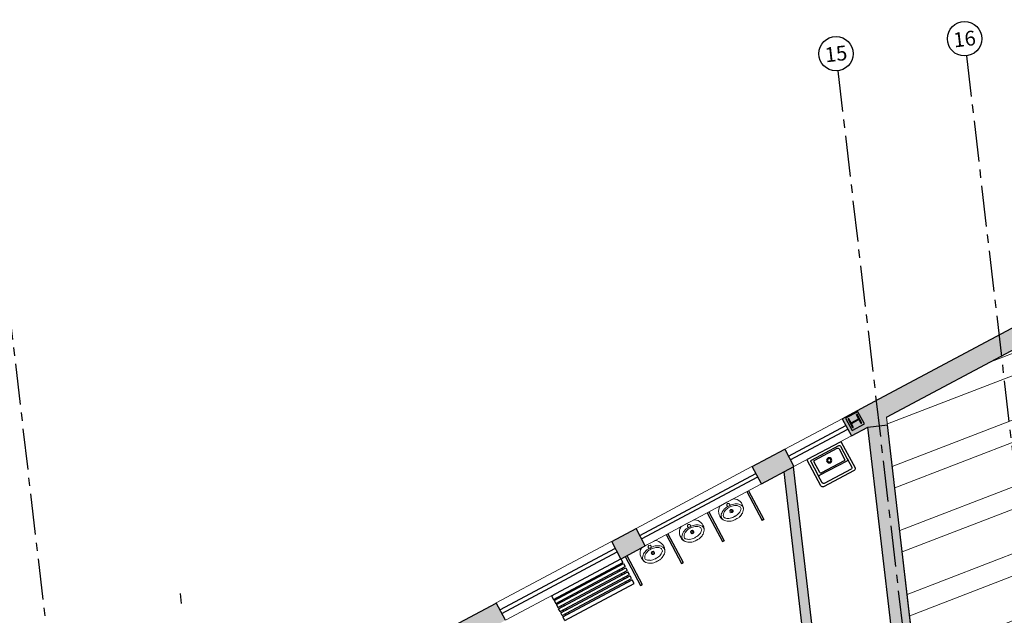
# Model space of a CAD drawing. Units: metres. Extents: x 0 to 724, y -252 to 1290.
# Drawn here: x 546 to 561, y 549 to 558 of the extents above; entities that cross this region are included whole.
import ezdxf
from ezdxf.enums import TextEntityAlignment as Align
from ezdxf.lldxf.tags import DXFTag

# ---------------------------------------------------------------- set-up
doc = ezdxf.new("R2010")
doc.units = ezdxf.units.M
doc.linetypes.add('PL-POUSO-ARQ-EIXO$0$CENTER', pattern=[2, 1.25, -0.25, 0.25, -0.25])
for name, color, linetype in [('0149-11_REF-PE$0$ARQ-detalhe bloco', 1, 'Continuous'), ('0149-11_REF-PE$0$ARQ-divisória sanitária', 2, 'Continuous'), ('0149-11_REF-PE$0$ARQ-mobiliário', 253, 'Continuous'), ('0149-11_REF-PE$0$ARQ-sanitários', 2, 'Continuous'), ('_ARQ_VISTA02', 2, 'Continuous'), ('ARQ-LINHA GROSSA', 4, 'Continuous'), ('ARQ-nome do ambiente', 3, 'Continuous'), ('Contruir', 12, 'Continuous'), ('EIXO$0$A-EIXOS-PRI', 252, 'PL-POUSO-ARQ-EIXO$0$CENTER'), ('EIXO$0$G-SIB', 2, 'Continuous'), ('ESTRUTURA', 1, 'Continuous'), ('Estrutura Metálica 2', 3, 'Continuous'), ('OFC-MALL-ARQ-EX-1PV$0$A_HTC_1', 252, 'Continuous'), ('PROJECAO', 251, 'DASHED2'), ('S-DIVC', 254, 'Continuous')]:
    doc.layers.add(name, color=color, linetype=linetype)
for name, color, linetype, lineweight in [('Alvenaria', 5, 'Continuous', 30), ('ARQ-Cobertura', 3, 'Continuous', 0), ('ARQ-GRADIL', 32, 'Continuous', 15)]:
    doc.layers.add(name, color=color, linetype=linetype, lineweight=lineweight)
doc.styles.add('12075', font='romans.shx', dxfattribs={"height": 0.225})
doc.styles.add('PL-POUSO-ARQ-EIXO$0$ARIAL', font='Arial.ttf')
tags = doc.linetypes.add('DASHED2', pattern=[0.375, 0.25, -0.125]).pattern_tags.tags
tags[6:7] = [DXFTag(74, 4), DXFTag(75, 0), DXFTag(340, '0'), DXFTag(46, 1.0), DXFTag(50, 0.0), DXFTag(44, 0.0), DXFTag(45, 0.0)]
tags[4:5] = [DXFTag(74, 4), DXFTag(75, 0), DXFTag(340, '0'), DXFTag(46, 1.0), DXFTag(50, 0.0), DXFTag(44, 0.0), DXFTag(45, 0.0)]

# ---------------------------------------------------------------- blocks, each defined once
blk = doc.blocks.new('PL-POUSO-ARQ-EIXO$0$A_Eixo_id')
blk.add_circle((0, 0), 3.5)
at = {"color": 1, "style": 'PL-POUSO-ARQ-EIXO$0$ARIAL'}
blk.add_attdef('N', text='', height=3, dxfattribs=at).set_placement((0, 0), align=Align.MIDDLE_CENTER)
blk = doc.blocks.new('0149-11_REF-PE$0$heh')
at = {"lineweight": 0}
for p, q in [((0, 0.247), (-0.008, 0.247)), ((0, 0.294), (-0.002, 0.294)), ((0.002, 0.294), (0, 0.294)), ((0.008, 0.247), (0, 0.247)), ((-0.112, 0), (0, 0)), ((0, 0), (0.112, 0))]:
    blk.add_line(p, q, dxfattribs=at)
for centre, major_axis, start_param, end_param in [((-0.032, 0.138), (0.114, 0.114), 2.006492, 3.346239), ((-0.105, 0.177), (0.0548, 0.0548), 1.916854, 3.11868), ((-0.048, 0.139), (-0.103, 0.103), -0.170015, 0.404103), ((-0.111, 0.174), (-0.0261, 0.0261), 0.007395, 1.211388), ((-0.096, 0.172), (0.0358, 0.0358), 2.629506, 2.748819), ((-0.046, 0.204), (0.0772, 0.0772), 2.845308, 3.611354), ((-0.036, 0.1), (0.1, 0.1), 1.177006, 1.578191), ((0.011, 0.035), (0.187, 0.187), 1.243766, 1.355445), ((0.043, -0.029), (-0.238, 0.238), -0.417702, -0.32703), ((-0.011, 0.04), (-0.147, 0.147), -0.800449, -0.39379), ((-0.03, 0.16), (-0.0946, 0.0946), -0.753195, -0.417702), ((-0.002, -0.722), (-0.718, 0.718), -0.785398, -0.753195), ((0.002, -0.722), (-0.718, 0.718), -0.817601, -0.785398), ((0.011, 0.04), (0.147, 0.147), 0.39379, 0.800449), ((0.03, 0.16), (-0.0946, 0.0946), -1.153094, -0.817601), ((-0.043, -0.029), (-0.238, 0.238), -1.243766, -1.153094), ((0.046, 0.204), (0.0772, 0.0772), 4.242628, 5.008673), ((0.036, 0.1), (-0.1, 0.1), 4.704994, 5.106179), ((-0.011, 0.035), (0.187, 0.187), 0.215351, 0.32703), ((0.032, 0.138), (0.114, 0.114), 4.507743, 5.84749), ((0.048, 0.139), (0.103, 0.103), 5.879082, 6.4532), ((0.111, 0.174), (0.0261, 0.0261), 5.071797, 6.27579), ((0.096, 0.172), (0.0358, 0.0358), 5.105162, 5.224476), ((0.105, 0.177), (-0.0548, 0.0548), 3.164506, 4.366331), ((-0.042, 0.234), (0.115, 0.115), 3.106988, 3.563441), ((-0.111, 0.014), (-0.01, 0.01), 1.694102, 2.339701), ((-0.013, 0.28), (0.153, 0.153), 3.514245, 3.915306), ((-0.002, 0.298), (0.15, 0.15), 3.548971, 3.934315), ((0, 0.046), (-0.017, 0.017), 3.926991, 10.210176), ((0.002, 0.298), (-0.15, 0.15), 2.34887, 2.734215), ((0.013, 0.28), (-0.153, 0.153), 2.36788, 2.76894), ((0.042, 0.234), (-0.115, 0.115), 2.719744, 3.176197), ((0.111, 0.014), (0.01, 0.01), 3.943484, 4.589083)]:
    blk.add_ellipse(centre, major_axis=major_axis, ratio=1, start_param=start_param, end_param=end_param, dxfattribs=at)
at = {"layer": '0149-11_REF-PE$0$ARQ-detalhe bloco', "lineweight": 0}
for centre, major_axis, start_param, end_param in [((-0.023, 0.152), (-0.00247, 0.00247), 3.926991, 10.210176), ((0, 0.152), (0.017, 0.017), 5.497787, 11.780972), ((-0.017, 0.168), (-0.00247, 0.00247), 3.926991, 10.210176), ((0, 0.175), (0.00247, 0.00247), 5.497787, 11.780972), ((0, 0.152), (0.00247, 0.00247), 5.497787, 11.780972), ((0.016, 0.169), (-0.00247, 0.00247), 3.926991, 10.210176), ((0.024, 0.152), (0.00247, 0.00247), 5.497787, 11.780972), ((-0.016, 0.135), (-0.00247, 0.00247), 3.926991, 10.210176), ((0.001, 0.129), (-0.00247, 0.00247), 3.926991, 10.210176), ((0.017, 0.136), (0.00247, 0.00247), 5.497787, 11.780972)]:
    blk.add_ellipse(centre, major_axis=major_axis, ratio=1, start_param=start_param, end_param=end_param, dxfattribs=at)
blk = doc.blocks.new('0149-11_REF-PE$0$srjsj')
for p, q in [((0.422, 0.547), (0.292, 0.547)), ((0.422, 0.547), (0.292, 0.547)), ((0.442, 0.057), (0.442, 0.527)), ((0.442, 0.057), (0.442, 0.527))]:
    blk.add_line(p, q)
for points in [[(0.482, 0.027), (0.482, 0.557, 0.414214), (0.452, 0.587), (0.007, 0.587, 0.414214), (-0.003, 0.577), (-0.003, 0.007, 0.414214), (0.007, -0.003), (0.452, -0.003, 0.414214)], [(0.482, 0.027), (0.482, 0.557, 0.414214), (0.452, 0.587), (0.007, 0.587, 0.414214), (-0.003, 0.577), (-0.003, 0.007, 0.414214), (0.007, -0.003), (0.452, -0.003, 0.414214)], [(0.282, 0.097), (0.282, 0.487, 0.414214), (0.262, 0.507), (0.082, 0.507, 0.414214), (0.062, 0.487), (0.062, 0.097, 0.414214), (0.082, 0.077), (0.262, 0.077, 0.414214)], [(0.282, 0.097), (0.282, 0.487, 0.414214), (0.262, 0.507), (0.082, 0.507, 0.414214), (0.062, 0.487), (0.062, 0.097, 0.414214), (0.082, 0.077), (0.262, 0.077, 0.414214)]]:
    blk.add_lwpolyline(points, format="xyb", close=True)
for points in [[(0.274, 0.547), (0.057, 0.547, 0.414214), (0.037, 0.527), (0.037, 0.057, 0.414214), (0.057, 0.037), (0.274, 0.037)], [(0.274, 0.547), (0.057, 0.547, 0.414214), (0.037, 0.527), (0.037, 0.057, 0.414214), (0.057, 0.037), (0.274, 0.037)], [(0.274, 0.037), (0.292, 0.037, 0.414214), (0.302, 0.047), (0.302, 0.06), (0.302, 0.523), (0.302, 0.537, 0.414214), (0.292, 0.547), (0.274, 0.547)], [(0.292, 0.037), (0.422, 0.037, 0.414214), (0.442, 0.057)], [(0.292, 0.037), (0.422, 0.037, 0.414214), (0.442, 0.057)]]:
    blk.add_lwpolyline(points, format="xyb")
blk.add_arc((0.422, 0.527), 0.02, 0, 90)
blk.add_arc((0.422, 0.527), 0.02, 0, 90)
at = {"layer": '0149-11_REF-PE$0$ARQ-detalhe bloco'}
for radius in [0.04, 0.04, 0.028, 0.028]:
    blk.add_circle((0.167, 0.292), radius, dxfattribs=at)
blk = doc.blocks.new('0149-11_REF-PE$0$gasg')
for p, q in [((1.098, 0.365), (-0.102, 0.365)), ((-0.102, 0.365), (-0.102, 0.3)), ((1.098, 0.365), (1.098, 0.3)), ((1.098, 0.3), (-0.102, 0.3)), ((-0.102, 0.28), (-0.102, 0.23)), ((1.098, 0.28), (-0.102, 0.28)), ((1.098, 0.23), (-0.102, 0.23)), ((-0.102, 0.21), (-0.102, 0.16)), ((1.098, 0.21), (-0.102, 0.21)), ((1.098, 0.16), (-0.102, 0.16)), ((-0.05, 0.28), (-0.05, 0.3)), ((-0.05, 0.21), (-0.05, 0.23)), ((-0.05, 0.16), (-0.05, 0.14)), ((-0.05, 0.14), (-0.05, 0.16)), ((0, 0.28), (0, 0.3)), ((0, 0.21), (0, 0.23)), ((0, 0.16), (0, 0.14)), ((0.998, 0.28), (0.998, 0.3)), ((0.998, 0.21), (0.998, 0.23)), ((0.998, 0.16), (0.998, 0.14)), ((1.048, 0.28), (1.048, 0.3)), ((1.048, 0.21), (1.048, 0.23)), ((1.048, 0.16), (1.048, 0.14)), ((1.098, 0.28), (1.098, 0.23)), ((1.098, 0.21), (1.098, 0.16)), ((1.098, 0.14), (-0.102, 0.14)), ((-0.102, 0.09), (-0.102, 0.14)), ((1.098, 0.09), (-0.102, 0.09)), ((1.098, 0.07), (-0.102, 0.07)), ((-0.102, 0.02), (-0.102, 0.07)), ((1.098, 0.02), (-0.102, 0.02)), ((1.098, 0), (-0.102, 0)), ((-0.102, -0.065), (-0.102, 0)), ((-0.05, 0.09), (-0.05, 0.07)), ((-0.05, 0.02), (-0.05, 0)), ((0, 0.09), (0, 0.07)), ((0, 0.02), (0, 0)), ((0.998, 0.09), (0.998, 0.07)), ((0.998, 0.02), (0.998, 0)), ((1.048, 0.09), (1.048, 0.07)), ((1.048, 0.02), (1.048, 0)), ((1.098, 0.09), (1.098, 0.14)), ((1.098, 0.02), (1.098, 0.07)), ((1.098, -0.065), (-0.102, -0.065)), ((1.098, -0.065), (1.098, 0))]:
    blk.add_line(p, q)
blk = doc.blocks.new('dsgfhgf')
at = {"layer": 'ARQ-LINHA GROSSA'}
for p, q in [((40.928, 13.516), (41.08, 13.516)), ((40.928, 13.516), (40.928, 13.506)), ((40.928, 13.506), (40.999, 13.506)), ((40.999, 13.506), (40.999, 13.374)), ((41.009, 13.506), (41.08, 13.506)), ((41.009, 13.506), (41.009, 13.374)), ((41.08, 13.506), (41.08, 13.516)), ((40.928, 13.374), (40.999, 13.374)), ((40.928, 13.374), (40.928, 13.364)), ((40.928, 13.364), (41.08, 13.364)), ((41.009, 13.374), (41.08, 13.374)), ((41.08, 13.364), (41.08, 13.374))]:
    blk.add_line(p, q, dxfattribs=at)
blk = doc.blocks.new('1 PAVIMENTO')
at = {"layer": 'ARQ-GRADIL'}
h = blk.add_hatch(color=253, dxfattribs=at)
h.dxf.hatch_style = 1
h.paths.add_polyline_path([(82.776, 65.994), (82.739, 66.312), (82.738, 66.313), (79.947, 64.825), (79.984, 64.505)])
h.paths.add_polyline_path([(79.984, 64.505), (79.947, 64.825), (78.193, 63.89), (78.071, 63.825), (78.116, 63.438), (78.244, 63.453), (78.23, 63.57)])
h.paths.add_polyline_path([(78.071, 63.825), (77.909, 63.739), (77.551, 63.547), (77.696, 63.285), (77.946, 63.419), (78.116, 63.438)])
h.paths.add_polyline_path([(76.674, 63.081), (76.178, 62.816), (76.319, 62.551), (76.815, 62.816)])
edge = h.paths.add_edge_path()
edge.add_ellipse((74.498, 61.565), major_axis=(0.01, 0.01), ratio=1, start_angle=74.0078, end_angle=85.9308, ccw=False)
edge.add_line((74.491, 61.577), (74.544, 61.605))
edge.add_line((74.544, 61.605), (74.403, 61.87))
edge.add_line((74.403, 61.87), (74.032, 61.672))
edge.add_line((74.032, 61.672), (74.173, 61.408))
edge.add_line((74.173, 61.408), (74.174, 61.408))
edge.add_line((74.174, 61.408), (74.489, 61.576))
h.paths.add_polyline_path([(72.409, 60.467), (72.268, 60.731), (71.308, 60.22), (71.392, 60.068), (71.66, 60.068), (71.784, 60.133), (71.784, 60.134), (71.926, 60.21)])
h.paths.add_polyline_path([(71.66, 60.068), (71.392, 60.068), (71.453, 59.957)])
h.paths.add_polyline_path([(70.572, 59.488), (70.431, 59.752), (69.816, 59.424), (69.957, 59.16), (70.362, 59.375), (70.362, 59.376)])
h.paths.add_polyline_path([(69.08, 58.692), (68.939, 58.957), (67.926, 58.417), (68.067, 58.152)])
h.paths.add_polyline_path([(66.306, 57.213), (66.165, 57.478), (65.752, 57.258), (65.78, 57.018), (65.816, 56.952), (65.972, 57.035)])
h.paths.add_polyline_path([(65.752, 57.258), (65.675, 57.217), (65.78, 57.018)])
h.paths.add_polyline_path([(64.051, 56.011), (63.909, 56.276), (63.189, 55.891), (63.827, 55.891)])
h.paths.add_polyline_path([(63.827, 55.891), (63.189, 55.891), (62.392, 55.467), (62.533, 55.202)])
h.paths.add_polyline_path([(60.772, 54.263), (60.631, 54.528), (58.611, 53.451), (58.668, 52.963), (58.793, 52.978), (58.767, 53.194)])
h = blk.add_hatch(color=253, dxfattribs=at)
h.dxf.hatch_style = 1
edge = h.paths.add_edge_path()
edge.add_line((74.403, 61.87), (74.032, 61.672))
edge.add_line((74.032, 61.672), (74.173, 61.408))
edge.add_line((74.173, 61.408), (74.174, 61.408))
edge.add_line((74.174, 61.408), (74.489, 61.576))
edge.add_ellipse((74.498, 61.565), major_axis=(0.01, 0.01), ratio=1, start_angle=74.0078, end_angle=85.9308, ccw=False)
edge.add_line((74.491, 61.577), (74.544, 61.605))
edge.add_line((74.544, 61.605), (74.403, 61.87))
at = {"layer": 'Contruir', "linetype": 'Continuous', "lineweight": 5}
h = blk.add_hatch(dxfattribs=at)
h.set_pattern_fill('ANSI32', color=1, scale=0.1, angle=156.136)
h.set_pattern_definition([(201.13602, (-1004.4255, 659.0138), (0.3434556, -0.8884225), []), (201.13602, (-1004.8361, 659.19545), (0.3434556, -0.8884225), [])])
h.paths.add_polyline_path([(82.776, 65.994), (78.23, 63.57), (78.696, 59.565), (83.251, 61.915)])
at = {"layer": 'ESTRUTURA'}
h = blk.add_hatch(color=252, dxfattribs=at)
h.dxf.hatch_style = 1
h.paths.add_polyline_path([(77.791, 63.654), (77.604, 63.554), (77.705, 63.367), (77.891, 63.468)])
h.paths.add_polyline_path([(77.804, 63.546), (77.77, 63.609), (77.779, 63.614), (77.851, 63.48), (77.842, 63.475), (77.808, 63.538), (77.692, 63.475), (77.726, 63.413), (77.717, 63.408), (77.645, 63.542), (77.654, 63.546), (77.687, 63.484)], flags=16)
at = {"layer": 'Estrutura Metálica 2'}
h = blk.add_hatch(color=256, dxfattribs=at)
h.dxf.hatch_style = 1
h.paths.add_polyline_path([(77.808, 63.538), (77.842, 63.475), (77.851, 63.48), (77.779, 63.614), (77.77, 63.609), (77.804, 63.546), (77.687, 63.484), (77.654, 63.546), (77.645, 63.542), (77.717, 63.408), (77.726, 63.413), (77.692, 63.475)])
at = {"layer": 'PROJECAO', "lineweight": 0}
h = blk.add_hatch(color=252, dxfattribs=at)
h.dxf.hatch_style = 1
h.paths.add_polyline_path([(78.918, 56.541), (78.749, 56.522), (78.822, 55.892), (78.993, 55.892)])
h.paths.add_polyline_path([(79.11, 56.015), (79.11, 56.015), (79.105, 56.054), (79.047, 56.556), (78.918, 56.541), (78.993, 55.892), (79.124, 55.892)])
h.paths.add_polyline_path([(79.124, 55.892), (78.993, 55.892), (79.257, 53.621), (79.387, 53.636)])
h.paths.add_polyline_path([(78.993, 55.892), (78.822, 55.892), (79.089, 53.601), (79.257, 53.621)])
h.paths.add_polyline_path([(78.244, 63.453), (78.116, 63.438), (78.508, 60.068), (78.638, 60.068)])
h.paths.add_polyline_path([(78.116, 63.438), (77.946, 63.419), (78.336, 60.068), (78.508, 60.068)])
h.paths.add_polyline_path([(78.508, 60.068), (78.336, 60.068), (78.454, 59.054), (78.624, 59.074)])
h.paths.add_polyline_path([(78.638, 60.068), (78.508, 60.068), (78.624, 59.074), (78.752, 59.089)])
at = {"layer": 'S-DIVC'}
h = blk.add_hatch(color=256, dxfattribs=at)
h.dxf.hatch_style = 1
h.paths.add_polyline_path([(78.83, 55.82), (77.936, 55.716), (77.041, 55.612), (76.147, 55.508), (74.043, 55.263), (74.032, 55.357), (73.883, 55.339), (73.894, 55.246), (72.373, 55.069), (72.391, 54.92), (78.848, 55.671)])
h.paths.add_polyline_path([(76.808, 62.812), (76.666, 62.736), (77.315, 57.154), (73.397, 56.698), (73.414, 56.549), (73.738, 56.587), (73.779, 56.233), (73.928, 56.251), (73.887, 56.604), (77.482, 57.023)])
h.paths.add_polyline_path([(72.503, 56.594), (72.349, 56.576), (71.926, 60.209), (71.784, 60.133), (71.834, 59.698), (70.725, 59.569), (70.363, 59.376), (71.852, 59.549), (72.106, 57.367), (72.058, 57.361), (72.075, 57.212), (72.123, 57.218), (72.217, 56.41), (72.52, 56.445)])
h.paths.add_polyline_path([(71.164, 57.257), (70.616, 57.193), (70.362, 59.375), (70.22, 59.3), (70.621, 55.849), (70.77, 55.866), (70.633, 57.044), (71.181, 57.108)])
h.paths.add_polyline_path([(70.875, 54.972), (70.726, 54.955), (70.734, 54.879), (69.393, 54.722), (69.545, 53.424), (66.584, 53.079), (66.114, 57.111), (65.972, 57.035), (66.435, 53.062), (66.452, 52.913), (69.711, 53.292), (69.56, 54.59), (70.901, 54.748)])
at = {"layer": '0149-11_REF-PE$0$ARQ-divisória sanitária'}
for p, q in [((76.095, 62.432), (76.33, 61.991)), ((76.121, 62.446), (76.356, 62.005)), ((75.517, 62.124), (75.752, 61.683)), ((75.49, 62.11), (75.725, 61.669)), ((76.356, 62.005), (76.33, 61.991)), ((74.864, 61.776), (75.099, 61.335)), ((74.89, 61.79), (75.125, 61.349)), ((75.725, 61.669), (75.752, 61.683)), ((74.237, 61.442), (74.472, 61.001)), ((74.263, 61.456), (74.499, 61.015)), ((75.099, 61.335), (75.125, 61.349)), ((74.472, 61.001), (74.499, 61.015))]:
    blk.add_line(p, q, dxfattribs=at)
at = {"layer": '_ARQ_VISTA02', "lineweight": 5}
for p, q in [((76.674, 63.081), (77.551, 63.547)), ((76.815, 62.816), (77.696, 63.285)), ((74.403, 61.87), (76.174, 62.814)), ((74.544, 61.605), (76.319, 62.551)), ((72.267, 60.732), (74.029, 61.671)), ((72.409, 60.467), (74.173, 61.408))]:
    blk.add_line(p, q, dxfattribs=at)
at = {"layer": 'Alvenaria'}
for p, q in [((78.193, 63.89), (82.739, 66.314)), ((78.23, 63.57), (82.776, 65.994)), ((77.909, 63.739), (78.193, 63.89)), ((77.551, 63.547), (77.909, 63.739)), ((77.551, 63.547), (77.696, 63.285)), ((77.551, 63.547), (77.696, 63.284)), ((77.696, 63.285), (77.946, 63.419)), ((77.946, 63.419), (78.244, 63.453)), ((78.454, 59.054), (77.946, 63.419)), ((78.752, 59.089), (78.244, 63.453)), ((76.178, 62.816), (76.674, 63.081)), ((76.674, 63.081), (76.815, 62.816)), ((76.674, 63.081), (76.815, 62.816)), ((76.319, 62.551), (76.178, 62.816)), ((76.319, 62.551), (76.815, 62.816)), ((77.315, 57.154), (76.666, 62.736)), ((77.482, 57.023), (76.808, 62.812)), ((74.032, 61.672), (74.403, 61.87)), ((74.544, 61.605), (74.403, 61.87)), ((74.173, 61.408), (74.032, 61.673)), ((74.174, 61.408), (74.544, 61.605)), ((67.463, 60.726), (67.446, 60.875)), ((71.308, 60.22), (72.268, 60.731)), ((72.409, 60.467), (72.267, 60.732))]:
    blk.add_line(p, q, dxfattribs=at)
at = {"layer": 'ARQ-Cobertura'}
for q in [(82.776, 65.994), (78.696, 59.565)]:
    blk.add_line((78.23, 63.57), q, dxfattribs=at)
at = {"layer": 'EIXO$0$A-EIXOS-PRI', "ltscale": 0.5}
for p, q in [((79.451, 69.09), (87.052, 3.656)), ((77.486, 68.861), (85.09, 3.441)), ((64.577, 67.364), (72.228, 1.558))]:
    blk.add_line(p, q, dxfattribs=at)
at = {"layer": 'Estrutura Metálica 2'}
blk.add_lwpolyline([(77.791, 63.654), (77.604, 63.554), (77.705, 63.367), (77.891, 63.468)], close=True, dxfattribs=at)
at = {"layer": 'OFC-MALL-ARQ-EX-1PV$0$A_HTC_1'}
for p, q in [((76.73, 62.973), (77.61, 63.442)), ((76.758, 62.92), (77.638, 63.389)), ((74.459, 61.764), (76.234, 62.71)), ((74.487, 61.711), (76.262, 62.657)), ((72.324, 60.626), (74.089, 61.567)), ((72.352, 60.573), (74.117, 61.514))]:
    blk.add_line(p, q, dxfattribs=at)
at = {"layer": 'PROJECAO', "color": 7, "linetype": 'ByBlock', "lineweight": 0}
for p, q in [((78.334, 63.626), (82.776, 65.994)), ((78.23, 63.57), (78.334, 63.626))]:
    blk.add_line(p, q, dxfattribs=at)
at = {"layer": '0149-11_REF-PE$0$ARQ-mobiliário', "lineweight": 0, "rotation": 208.0628021808863}
blk.add_blockref('0149-11_REF-PE$0$gasg', (74.114, 61.302), dxfattribs=at)
at = {"layer": '0149-11_REF-PE$0$ARQ-sanitários', "lineweight": 0, "xscale": -1, "rotation": 118.0409568146203}
blk.add_blockref('0149-11_REF-PE$0$srjsj', (77.533, 63.195), dxfattribs=at)
at = {"layer": '0149-11_REF-PE$0$ARQ-sanitários', "lineweight": 0, "rotation": 208.0628015830817}
for p in [(75.79, 62.27), (75.19, 61.95), (74.59, 61.63)]:
    blk.add_blockref('0149-11_REF-PE$0$heh', p, dxfattribs=at)
at = {"layer": 'EIXO$0$G-SIB'}
ref = blk.add_blockref('PL-POUSO-ARQ-EIXO$0$A_Eixo_id', (79.421, 69.351), dxfattribs=dict(at, xscale=0.07500000000000001, yscale=0.07500000000000001, zscale=0.07500000000000001, rotation=96.63967633060766))
ref.add_attrib('N', '16', dxfattribs={"layer": '0', "color": 1, "height": 0.225, "rotation": 6.6397, "style": 'PL-POUSO-ARQ-EIXO$0$ARIAL'}).set_placement((79.421, 69.349), align=Align.MIDDLE_CENTER)
ref = blk.add_blockref('PL-POUSO-ARQ-EIXO$0$A_Eixo_id', (77.458, 69.122), dxfattribs=dict(at, xscale=0.07500000000000001, yscale=0.07500000000000001, zscale=0.07500000000000001, rotation=96.63967633060766))
ref.add_attrib('N', '15', dxfattribs={"layer": '0', "color": 1, "height": 0.225, "rotation": 6.6397, "style": 'PL-POUSO-ARQ-EIXO$0$ARIAL'}).set_placement((77.458, 69.121), align=Align.MIDDLE_CENTER)
at = {"layer": 'Estrutura Metálica 2', "rotation": 118.3001260979316}
blk.add_blockref('dsgfhgf', (109.021, 33.78), dxfattribs=at)
at = {"color": 3, "style": '12075'}
for tag, rotation, p in [('C', 270, (30.597, 68.424)), ('B', 270, (12.907, 68.274)), ('A', 6.5463, (92.49, 52.956)), ('A', 0, (-0.964, 48.648)), ('B', 270, (12.907, 11.811)), ('C', 270, (30.597, 11.811))]:
    blk.add_attdef(tag, text='', height=0.315, rotation=rotation, dxfattribs=at).set_placement(p, align=Align.MIDDLE)
at = {"layer": 'ARQ-nome do ambiente', "style": '12075'}
blk.add_attdef('COZINHA', text='', height=0.225, rotation=6.6398, dxfattribs=at).set_placement((74.977, 53.426), align=Align.CENTER)

msp = doc.modelspace()

# ---------------------------------------------------------------- block references
msp.add_blockref('1 PAVIMENTO', (480.942, 488.249))

doc.saveas('drawing.dxf')
